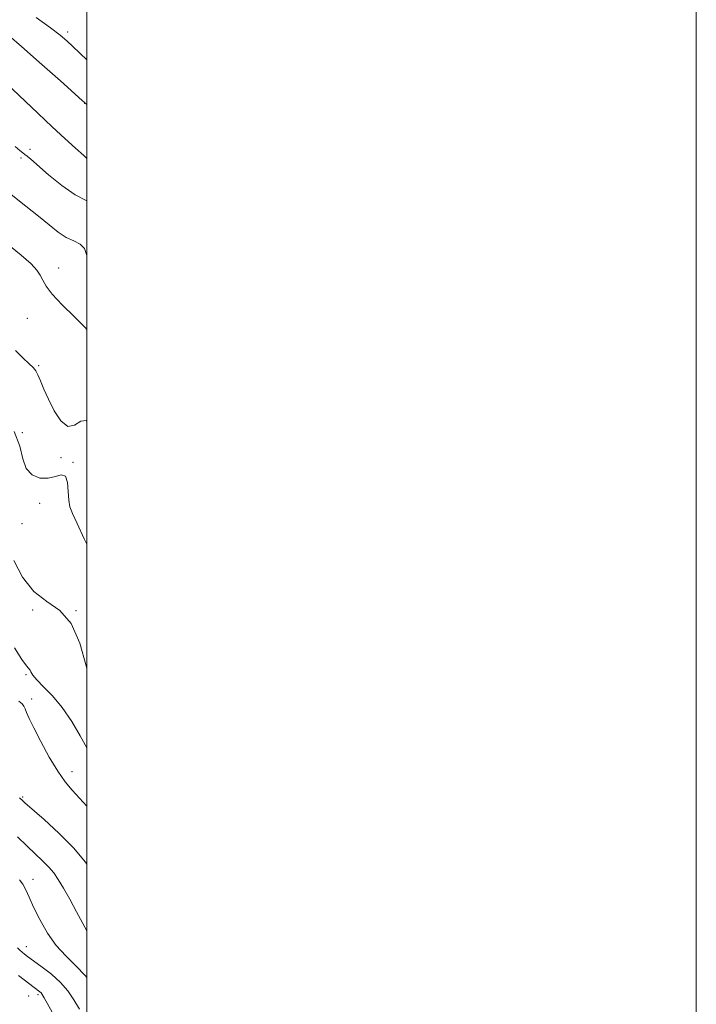
# Model space of a CAD drawing. Extents: x 2067300 to 2070200, y 317300 to 320200.
# Drawn here: x 2069978 to 2070200, y 318542 to 318865 of the extents above; entities that cross this region are included whole.
import ezdxf

# ---------------------------------------------------------------- set-up
doc = ezdxf.new("R2010")
doc.units = 0
doc.header["$MEASUREMENT"] = 0
for name, color, linetype, lineweight in [('32000', 7, 'Continuous', 0), ('DTM SPOT ELEVATION', 2, 'Continuous', 13), ('INDEX CONTOUR', 41, 'Continuous', 13), ('INTERMEDIATE CONTOUR', 44, 'Continuous', 0)]:
    doc.layers.add(name, color=color, linetype=linetype, lineweight=lineweight)

msp = doc.modelspace()

# ---------------------------------------------------------------- linework, layer by layer
at = {"layer": '32000', "flags": 128}
for points in [[(2067300, 317300), (2070200, 317300), (2070200, 320200), (2067300, 320200), (2067300, 317300)], [(2067500, 317500), (2070000, 317500), (2070000, 320000), (2067500, 320000), (2067500, 317500)]]:
    msp.add_lwpolyline(points, dxfattribs=at)
at = {"layer": 'DTM SPOT ELEVATION'}
for p in [(2069993.64, 318861.3, 1206.4), (2069999.31, 318837.89, 1204), (2069981.27, 318822.88, 1200.4), (2069978.37, 318820.02, 1199.7), (2069990.73, 318783.9, 1196.6), (2069980.41, 318767.36, 1195.2), (2069984.19, 318751.89, 1194.2), (2069978.81, 318729.81, 1192), (2069991.55, 318721.67, 1193.6), (2069995.39, 318720.14, 1192.2), (2069984.46, 318706.68, 1190.6), (2069978.73, 318700.01, 1191.5), (2069982.15, 318671.69, 1189.8), (2069996.43, 318671.48, 1190), (2069979.96, 318650.44, 1187.8), (2069981.89, 318642.5, 1186.5), (2069995.11, 318618.59, 1186.6), (2069978.96, 318610.3, 1184.2), (2069982.28, 318583.23, 1180.7), (2069980.15, 318561.23, 1178.7), (2069980.85, 318544.98, 1175), (2069983.99, 318545.48, 1175.7)]:
    msp.add_point(p, dxfattribs=at)
at = {"layer": 'INDEX CONTOUR'}
for points in [[(2069976.406, 318823.806, 1200), (2069977.982, 318822.454, 1200), (2069978.954, 318821.684, 1200), (2069979.63, 318821.184, 1200), (2069980.351, 318820.621, 1200), (2069981.588, 318819.578, 1200), (2069987.421, 318814.52, 1200), (2069991.77, 318810.978, 1200), (2069996.141, 318807.899, 1200), (2069999.925, 318805.978, 1200), (2070000, 318805.956, 1200)], [(2069976.067, 318687.964, 1190), (2069978.87, 318682.391, 1190), (2069982.586, 318677.738, 1190), (2069986.832, 318674.489, 1190), (2069991.097, 318671.51, 1190), (2069994.846, 318667.257, 1190), (2069997.68, 318660.758, 1190), (2069999.774, 318653.319, 1190), (2070000, 318652.439, 1190)], [(2069977.906, 318583.17, 1180), (2069979.006, 318581.707, 1180), (2069979.958, 318579.852, 1180), (2069981.034, 318577.375, 1180), (2069982.487, 318574.118, 1180), (2069984.514, 318570.048, 1180), (2069987.039, 318565.653, 1180), (2069989.929, 318561.551, 1180), (2069993.05, 318558.151, 1180), (2069996.297, 318555.04, 1180), (2069999.566, 318551.594, 1180), (2070000, 318551.022, 1180)]]:
    msp.add_polyline3d(points, dxfattribs=at)
at = {"layer": 'INTERMEDIATE CONTOUR'}
for points in [[(2069933.537, 318866.927, 1202), (2069938.172, 318865.28, 1202), (2069943.389, 318864.159, 1202), (2069948.511, 318862.893, 1202), (2069952.969, 318860.978, 1202), (2069956.63, 318858.598, 1202), (2069959.469, 318856.104, 1202), (2069961.518, 318853.812, 1202), (2069963.035, 318851.897, 1202), (2069964.331, 318850.501, 1202), (2069965.669, 318849.672, 1202), (2069967.116, 318849.107, 1202), (2069968.679, 318848.412, 1202), (2069970.422, 318847.23, 1202), (2069972.617, 318845.344, 1202), (2069975.589, 318842.573, 1202), (2069984.032, 318834.582, 1202), (2069988.608, 318830.281, 1202), (2069992.783, 318826.408, 1202), (2069996.301, 318823.186, 1202), (2069998.959, 318820.782, 1202), (2070000, 318819.887, 1202)], [(2069964.932, 318866.553, 1204), (2069968.437, 318864.376, 1204), (2069971.354, 318862.422, 1204), (2069974.436, 318860.089, 1204), (2069978.572, 318856.606, 1204), (2069984.37, 318851.473, 1204), (2069991.281, 318845.288, 1204), (2069998.466, 318838.918, 1204), (2070000, 318837.594, 1204)], [(2069983.373, 318866.062, 1206), (2069988.014, 318862.706, 1206), (2069991.205, 318860.276, 1206), (2069993.393, 318858.434, 1206), (2069995.329, 318856.631, 1206), (2069997.632, 318854.429, 1206), (2070000, 318852.219, 1206)], [(2069971.895, 318810.6, 1198), (2069979.959, 318804.228, 1198), (2069984.063, 318800.923, 1198), (2069987.573, 318798.034, 1198), (2069990.557, 318795.69, 1198), (2069993.213, 318793.959, 1198), (2069995.666, 318792.807, 1198), (2069997.751, 318791.775, 1198), (2069999.234, 318790.302, 1198), (2070000, 318788.011, 1198)], [(2069973.748, 318791.971, 1196), (2069978.47, 318788.092, 1196), (2069981.679, 318785.225, 1196), (2069983.583, 318783.177, 1196), (2069984.677, 318781.538, 1196), (2069985.479, 318779.908, 1196), (2069986.586, 318777.941, 1196), (2069988.613, 318775.3, 1196), (2069991.921, 318771.814, 1196), (2069995.838, 318767.956, 1196), (2069999.439, 318764.361, 1196), (2070000, 318763.743, 1196)], [(2069976.606, 318756.844, 1194), (2069979.012, 318754.405, 1194), (2069980.998, 318752.5, 1194), (2069982.331, 318751.194, 1194), (2069983.207, 318750.119, 1194), (2069983.931, 318748.798, 1194), (2069984.777, 318746.837, 1194), (2069985.887, 318744.177, 1194), (2069987.373, 318740.845, 1194), (2069989.293, 318737.045, 1194), (2069991.493, 318733.705, 1194), (2069993.769, 318731.933, 1194), (2069995.941, 318732.345, 1194), (2069997.952, 318733.608, 1194), (2069999.764, 318733.894, 1194), (2070000, 318733.594, 1194)], [(2069976.141, 318730.222, 1192), (2069977.947, 318725.479, 1192), (2069978.929, 318721.325, 1192), (2069980.039, 318718.078, 1192), (2069981.995, 318715.977, 1192), (2069984.558, 318714.963, 1192), (2069987.252, 318714.901, 1192), (2069989.66, 318715.526, 1192), (2069991.596, 318716.06, 1192), (2069992.932, 318715.593, 1192), (2069993.614, 318713.533, 1192), (2069993.882, 318710.561, 1192), (2069994.048, 318707.669, 1192), (2069994.416, 318705.507, 1192), (2069995.239, 318703.338, 1192), (2069996.762, 318700.079, 1192), (2069999.136, 318695.034, 1192), (2070000, 318693.308, 1192)], [(2069976.218, 318659.238, 1188), (2069978.621, 318655.455, 1188), (2069980.138, 318653.336, 1188), (2069981.322, 318651.951, 1188), (2069981.634, 318651.321, 1188), (2069982.247, 318650.286, 1188), (2069983.552, 318648.711, 1188), (2069985.805, 318646.468, 1188), (2069988.732, 318643.471, 1188), (2069991.92, 318639.646, 1188), (2069995.004, 318635.057, 1188), (2069997.794, 318630.33, 1188), (2070000, 318626.486, 1188)], [(2069977.7, 318641.77, 1186), (2069978.728, 318640.894, 1186), (2069979.308, 318640.08, 1186), (2069979.716, 318639.179, 1186), (2069980.222, 318637.99, 1186), (2069981.097, 318636.092, 1186), (2069982.608, 318633.008, 1186), (2069984.904, 318628.517, 1186), (2069987.656, 318623.414, 1186), (2069990.421, 318618.75, 1186), (2069992.871, 318615.281, 1186), (2069995.168, 318612.591, 1186), (2069997.591, 318609.971, 1186), (2070000, 318607.248, 1186)], [(2069977.91, 318610.041, 1184), (2069978.205, 318609.694, 1184), (2069978.601, 318609.317, 1184), (2069979.654, 318608.37, 1184), (2069985.92, 318602.863, 1184), (2069990.774, 318598.404, 1184), (2069995.564, 318593.576, 1184), (2069999.523, 318588.888, 1184), (2070000, 318588.221, 1184)], [(2069977.179, 318597.215, 1182), (2069980.379, 318594.119, 1182), (2069985.559, 318589.274, 1182), (2069987.513, 318587.305, 1182), (2069989.105, 318585.401, 1182), (2069990.589, 318583.225, 1182), (2069992.268, 318580.406, 1182), (2069994.345, 318576.725, 1182), (2069996.637, 318572.567, 1182), (2070000, 318566.352, 1182)], [(2069977.245, 318560.851, 1178), (2069978.023, 318560.031, 1178), (2069978.781, 318559.337, 1178), (2069979.468, 318558.774, 1178), (2069980.53, 318557.962, 1178), (2069981.305, 318557.395, 1178), (2069985.309, 318554.506, 1178), (2069988.359, 318552.131, 1178), (2069991.332, 318549.452, 1178), (2069993.752, 318546.671, 1178), (2069995.748, 318543.76, 1178), (2069997.599, 318540.631, 1178)], [(2069977.521, 318551.756, 1176), (2069984.542, 318546.36, 1176), (2069984.949, 318545.998, 1176), (2069985.321, 318545.53, 1176), (2069985.988, 318544.42, 1176), (2069989.612, 318537.966, 1176)]]:
    msp.add_polyline3d(points, dxfattribs=at)

doc.saveas('drawing.dxf')
